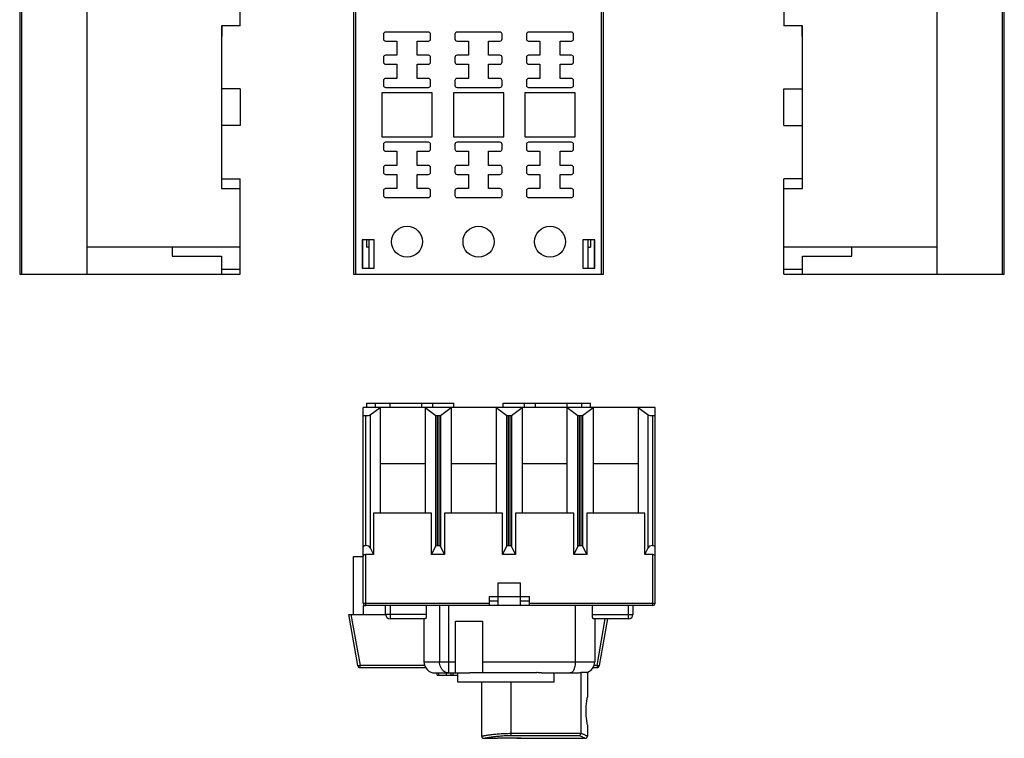
# Model space of a CAD drawing. Units: millimetres. Extents: x -3 to 267, y 23 to 344.
# Drawn here: x 22 to 241, y 23 to 182 of the extents above; entities that cross this region are included whole.
import ezdxf

# ---------------------------------------------------------------- set-up
doc = ezdxf.new("R2010")
doc.units = ezdxf.units.MM
doc.header["$LTSCALE"] = 23.1
doc.layers.get('0').update_dxf_attribs({"linetype": 'CONTINUOUS'})
doc.layers.add('AXIS', color=7, linetype='CONTINUOUS')

msp = doc.modelspace()

# ---------------------------------------------------------------- linework, layer by layer
at = {"color": 7, "linetype": 'Continuous'}
for p, q in [((22.39, 189.47), (22.39, 125.87)), ((241.34, 125.87), (241.34, 189.47)), ((22.89, 125.87), (22.89, 186.67)), ((37.29, 186.67), (37.29, 125.87)), ((71.39, 181.07), (71.39, 186.67)), ((96.62, 186.67), (96.62, 125.87)), ((97.12, 125.87), (97.12, 186.67)), ((151.72, 186.67), (151.72, 125.87)), ((152.22, 125.87), (152.22, 186.67)), ((192.34, 186.67), (192.34, 181.07)), ((226.44, 125.87), (226.44, 186.67)), ((240.84, 186.67), (240.84, 125.87)), ((71.39, 181.07), (67.29, 181.07)), ((67.29, 181.07), (67.29, 144.87)), ((113.27, 179.67), (103.77, 179.67)), ((129.17, 179.67), (119.67, 179.67)), ((145.07, 179.67), (135.57, 179.67)), ((196.44, 181.07), (192.34, 181.07)), ((196.44, 144.87), (196.44, 181.07)), ((103.27, 179.17), (103.27, 178.17)), ((103.77, 177.67), (106.27, 177.67)), ((106.27, 177.67), (106.27, 174.52)), ((110.77, 174.52), (110.77, 177.67)), ((110.77, 177.67), (113.27, 177.67)), ((113.77, 178.17), (113.77, 179.17)), ((119.17, 179.17), (119.17, 178.17)), ((119.67, 177.67), (122.17, 177.67)), ((122.17, 177.67), (122.17, 174.52)), ((126.67, 177.67), (129.17, 177.67)), ((126.67, 174.52), (126.67, 177.67)), ((129.67, 178.17), (129.67, 179.17)), ((135.07, 179.17), (135.07, 178.17)), ((135.57, 177.67), (138.07, 177.67)), ((138.07, 177.67), (138.07, 174.52)), ((142.57, 177.67), (145.07, 177.67)), ((142.57, 174.52), (142.57, 177.67)), ((145.57, 178.17), (145.57, 179.17)), ((103.27, 174.02), (103.27, 173.02)), ((106.27, 174.52), (103.77, 174.52)), ((113.27, 174.52), (110.77, 174.52)), ((113.77, 173.02), (113.77, 174.02)), ((119.17, 174.02), (119.17, 173.02)), ((122.17, 174.52), (119.67, 174.52)), ((129.17, 174.52), (126.67, 174.52)), ((129.67, 173.02), (129.67, 174.02)), ((135.07, 174.02), (135.07, 173.02)), ((138.07, 174.52), (135.57, 174.52)), ((145.07, 174.52), (142.57, 174.52)), ((145.57, 173.02), (145.57, 174.02)), ((103.77, 172.52), (106.27, 172.52)), ((106.27, 172.52), (106.27, 169.37)), ((110.77, 169.37), (110.77, 172.52)), ((110.77, 172.52), (113.27, 172.52)), ((119.67, 172.52), (122.17, 172.52)), ((122.17, 172.52), (122.17, 169.37)), ((126.67, 172.52), (129.17, 172.52)), ((126.67, 169.37), (126.67, 172.52)), ((135.57, 172.52), (138.07, 172.52)), ((138.07, 172.52), (138.07, 169.37)), ((142.57, 172.52), (145.07, 172.52)), ((142.57, 169.37), (142.57, 172.52)), ((103.27, 168.87), (103.27, 167.87)), ((106.27, 169.37), (103.77, 169.37)), ((113.27, 169.37), (110.77, 169.37)), ((113.77, 167.87), (113.77, 168.87)), ((119.17, 168.87), (119.17, 167.87)), ((122.17, 169.37), (119.67, 169.37)), ((129.17, 169.37), (126.67, 169.37)), ((129.67, 167.87), (129.67, 168.87)), ((135.07, 168.87), (135.07, 167.87)), ((138.07, 169.37), (135.57, 169.37)), ((145.07, 169.37), (142.57, 169.37)), ((145.57, 167.87), (145.57, 168.87)), ((71.39, 167.02), (67.29, 167.02)), ((71.39, 167.02), (71.39, 158.92)), ((103.77, 167.37), (113.27, 167.37)), ((119.67, 167.37), (129.17, 167.37)), ((135.57, 167.37), (145.07, 167.37)), ((192.34, 158.92), (192.34, 167.02)), ((192.34, 167.02), (196.44, 167.02)), ((102.92, 166.17), (102.92, 156.37)), ((114.12, 166.17), (102.92, 166.17)), ((114.12, 156.37), (114.12, 166.17)), ((130.02, 166.17), (118.82, 166.17)), ((118.82, 166.17), (118.82, 156.37)), ((130.02, 156.37), (130.02, 166.17)), ((145.92, 166.17), (134.72, 166.17)), ((134.72, 166.17), (134.72, 156.37)), ((145.92, 156.37), (145.92, 166.17)), ((71.39, 158.92), (67.29, 158.92)), ((192.34, 158.92), (196.44, 158.92)), ((102.92, 156.37), (114.12, 156.37)), ((118.82, 156.37), (130.02, 156.37)), ((134.72, 156.37), (145.92, 156.37)), ((103.27, 154.67), (103.27, 153.67)), ((113.27, 155.17), (103.77, 155.17)), ((113.77, 153.67), (113.77, 154.67)), ((119.17, 154.67), (119.17, 153.67)), ((129.17, 155.17), (119.67, 155.17)), ((129.67, 153.67), (129.67, 154.67)), ((135.07, 154.67), (135.07, 153.67)), ((145.07, 155.17), (135.57, 155.17)), ((145.57, 153.67), (145.57, 154.67)), ((103.77, 153.17), (106.27, 153.17)), ((106.27, 153.17), (106.27, 150.02)), ((110.77, 153.17), (113.27, 153.17)), ((110.77, 150.02), (110.77, 153.17)), ((119.67, 153.17), (122.17, 153.17)), ((122.17, 153.17), (122.17, 150.02)), ((126.67, 153.17), (129.17, 153.17)), ((126.67, 150.02), (126.67, 153.17)), ((135.57, 153.17), (138.07, 153.17)), ((138.07, 153.17), (138.07, 150.02)), ((142.57, 153.17), (145.07, 153.17)), ((142.57, 150.02), (142.57, 153.17)), ((103.27, 149.52), (103.27, 148.52)), ((106.27, 150.02), (103.77, 150.02)), ((113.27, 150.02), (110.77, 150.02)), ((113.77, 148.52), (113.77, 149.52)), ((119.17, 149.52), (119.17, 148.52)), ((122.17, 150.02), (119.67, 150.02)), ((129.17, 150.02), (126.67, 150.02)), ((129.67, 148.52), (129.67, 149.52)), ((135.07, 149.52), (135.07, 148.52)), ((138.07, 150.02), (135.57, 150.02)), ((145.07, 150.02), (142.57, 150.02)), ((145.57, 148.52), (145.57, 149.52)), ((67.29, 147.07), (71.39, 147.07)), ((71.39, 125.87), (71.39, 147.07)), ((103.77, 148.02), (106.27, 148.02)), ((106.27, 148.02), (106.27, 144.87)), ((110.77, 148.02), (113.27, 148.02)), ((110.77, 144.87), (110.77, 148.02)), ((119.67, 148.02), (122.17, 148.02)), ((122.17, 148.02), (122.17, 144.87)), ((126.67, 148.02), (129.17, 148.02)), ((126.67, 144.87), (126.67, 148.02)), ((135.57, 148.02), (138.07, 148.02)), ((138.07, 148.02), (138.07, 144.87)), ((142.57, 148.02), (145.07, 148.02)), ((142.57, 144.87), (142.57, 148.02)), ((196.44, 147.07), (192.34, 147.07)), ((192.34, 125.87), (192.34, 147.07)), ((67.29, 144.87), (71.39, 144.87)), ((106.27, 144.87), (103.77, 144.87)), ((113.27, 144.87), (110.77, 144.87)), ((122.17, 144.87), (119.67, 144.87)), ((129.17, 144.87), (126.67, 144.87)), ((138.07, 144.87), (135.57, 144.87)), ((145.07, 144.87), (142.57, 144.87)), ((192.34, 144.87), (196.44, 144.87)), ((103.27, 144.37), (103.27, 143.37)), ((103.77, 142.87), (113.27, 142.87)), ((113.77, 143.37), (113.77, 144.37)), ((119.17, 144.37), (119.17, 143.37)), ((119.67, 142.87), (129.17, 142.87)), ((129.67, 143.37), (129.67, 144.37)), ((135.07, 144.37), (135.07, 143.37)), ((135.57, 142.87), (145.07, 142.87)), ((145.57, 143.37), (145.57, 144.37)), ((71.39, 131.87), (37.29, 131.87)), ((56.29, 131.87), (56.29, 129.87)), ((101.22, 133.47), (98.52, 133.47)), ((98.52, 133.47), (98.52, 127.17)), ((98.62, 133.47), (98.62, 127.17)), ((99.52, 133.47), (99.52, 131.87)), ((100.12, 131.87), (99.52, 131.87)), ((100.12, 127.17), (100.12, 133.47)), ((101.22, 127.17), (101.22, 133.47)), ((150.32, 133.47), (147.62, 133.47)), ((147.62, 133.47), (147.62, 127.17)), ((148.72, 133.47), (148.72, 127.17)), ((148.72, 131.87), (149.32, 131.87)), ((149.32, 133.47), (149.32, 131.87)), ((150.22, 127.17), (150.22, 133.47)), ((150.32, 127.17), (150.32, 133.47)), ((226.44, 131.87), (192.34, 131.87)), ((207.44, 129.87), (207.44, 131.87)), ((56.29, 129.87), (67.29, 129.87)), ((67.29, 129.87), (67.29, 125.87)), ((196.44, 129.87), (207.44, 129.87)), ((196.44, 125.87), (196.44, 129.87)), ((98.52, 127.17), (101.22, 127.17)), ((147.62, 127.17), (150.32, 127.17)), ((22.39, 125.87), (71.39, 125.87)), ((67.29, 126.94), (71.39, 126.94)), ((96.62, 125.87), (152.22, 125.87)), ((192.34, 126.94), (196.44, 126.94)), ((192.34, 125.87), (241.34, 125.87)), ((99.52, 97.21), (99.52, 96.21)), ((99.52, 97.21), (118.92, 97.21)), ((101.52, 96.21), (101.52, 97.21)), ((104.72, 97.21), (104.72, 96.21)), ((111.82, 96.21), (111.82, 97.21)), ((114.22, 97.21), (114.22, 96.21)), ((118.92, 96.21), (118.92, 97.21)), ((129.92, 96.21), (129.92, 97.21)), ((129.92, 97.21), (149.32, 97.21)), ((134.62, 96.21), (134.62, 97.21)), ((137.02, 97.21), (137.02, 96.21)), ((144.12, 96.21), (144.12, 97.21)), ((147.32, 97.21), (147.32, 96.21)), ((149.32, 96.21), (149.32, 97.21)), ((96.62, 50.21), (96.62, 63.11)), ((96.62, 63.11), (98.77, 63.11)), ((98.87, 50.21), (98.87, 52.21)), ((98.87, 52.21), (99.27, 52.21)), ((97.57, 38.83), (95.57, 50.21)), ((95.57, 50.21), (103.77, 50.21)), ((96.06, 50.21), (98.07, 38.83)), ((150.77, 38.83), (152.6, 49.21)), ((153.09, 49.21), (151.26, 38.83)), ((98.07, 38.41), (98.07, 38.83)), ((112.44, 38.83), (98.07, 38.83)), ((98.07, 38.41), (112.64, 38.41)), ((149.91, 38.41), (150.77, 38.41)), ((150.77, 38.83), (150.11, 38.83)), ((150.77, 38.83), (150.77, 38.41))]:
    msp.add_line(p, q, dxfattribs=at)
for centre in [(108.52, 133.07), (124.42, 133.07), (140.32, 133.07)]:
    msp.add_circle(centre, 3.45, dxfattribs=at)
for centre, start, end in [((103.77, 179.17), 90, 180), ((113.27, 179.17), 0, 90), ((119.67, 179.17), 90, 180), ((129.17, 179.17), 0, 90), ((135.57, 179.17), 90, 180), ((145.07, 179.17), 0, 90), ((103.77, 178.17), 180, 270), ((113.27, 178.17), 270, 360), ((119.67, 178.17), 180, 270), ((129.17, 178.17), 270, 360), ((135.57, 178.17), 180, 270), ((145.07, 178.17), 270, 360), ((103.77, 174.02), 90, 180), ((103.77, 173.02), 180, 270), ((113.27, 174.02), 0, 90), ((113.27, 173.02), 270, 360), ((119.67, 174.02), 90, 180), ((119.67, 173.02), 180, 270), ((129.17, 174.02), 0, 90), ((129.17, 173.02), 270, 360), ((135.57, 174.02), 90, 180), ((135.57, 173.02), 180, 270), ((145.07, 174.02), 0, 90), ((145.07, 173.02), 270, 360), ((103.77, 168.87), 90, 180), ((113.27, 168.87), 0, 90), ((119.67, 168.87), 90, 180), ((129.17, 168.87), 0, 90), ((135.57, 168.87), 90, 180), ((145.07, 168.87), 0, 90), ((103.77, 167.87), 180, 270), ((113.27, 167.87), 270, 360), ((119.67, 167.87), 180, 270), ((129.17, 167.87), 270, 360), ((135.57, 167.87), 180, 270), ((145.07, 167.87), 270, 360), ((103.77, 154.67), 90, 180), ((103.77, 153.67), 180, 270), ((113.27, 154.67), 0, 90), ((113.27, 153.67), 270, 360), ((119.67, 154.67), 90, 180), ((119.67, 153.67), 180, 270), ((129.17, 154.67), 0, 90), ((129.17, 153.67), 270, 360), ((135.57, 154.67), 90, 180), ((135.57, 153.67), 180, 270), ((145.07, 154.67), 0, 90), ((145.07, 153.67), 270, 360), ((103.77, 149.52), 90, 180), ((113.27, 149.52), 0, 90), ((119.67, 149.52), 90, 180), ((129.17, 149.52), 0, 90), ((135.57, 149.52), 90, 180), ((145.07, 149.52), 0, 90), ((103.77, 148.52), 180, 270), ((113.27, 148.52), 270, 360), ((119.67, 148.52), 180, 270), ((129.17, 148.52), 270, 360), ((135.57, 148.52), 180, 270), ((145.07, 148.52), 270, 360), ((103.77, 144.37), 90, 180), ((113.27, 144.37), 0, 90), ((119.67, 144.37), 90, 180), ((129.17, 144.37), 0, 90), ((135.57, 144.37), 90, 180), ((145.07, 144.37), 0, 90), ((103.77, 143.37), 180, 270), ((113.27, 143.37), 270, 360), ((119.67, 143.37), 180, 270), ((129.17, 143.37), 270, 360), ((135.57, 143.37), 180, 270), ((145.07, 143.37), 270, 360), ((98.07, 38.91), 190, 270), ((150.77, 38.91), 270, 350)]:
    msp.add_arc(centre, 0.5, start, end, dxfattribs=at)
for points, knots in [([(97.72, 38.79), (97.69, 38.79), (97.64, 38.79), (97.59, 38.81), (97.57, 38.82), (97.57, 38.83)], [0, 0, 0, 0, 0.681976, 0.881361, 1, 1, 1, 1]), ([(98.07, 38.83), (98, 38.82), (97.89, 38.8), (97.78, 38.79), (97.72, 38.79)], [0, 0, 0, 0, 0.541439, 1, 1, 1, 1]), ([(151.11, 38.79), (151.06, 38.79), (150.94, 38.8), (150.83, 38.82), (150.77, 38.83)], [0, 0, 0, 0, 0.458561, 1, 1, 1, 1]), ([(151.26, 38.83), (151.26, 38.82), (151.24, 38.81), (151.19, 38.79), (151.14, 38.79), (151.11, 38.79)], [0, 0, 0, 0, 0.118639, 0.318024, 1, 1, 1, 1])]:
    msp.add_open_spline(points, degree=3, knots=knots, dxfattribs=at)
at = {"layer": 'AXIS', "color": 7, "linetype": 'Continuous'}
for p, q in [((67.29, 180.67), (67.39, 180.67)), ((67.39, 178.67), (67.39, 181.07)), ((196.34, 181.07), (196.34, 178.67)), ((196.34, 180.67), (196.44, 180.67)), ((67.39, 178.67), (67.29, 178.67)), ((196.44, 178.67), (196.34, 178.67)), ((98.77, 52.71), (98.77, 96.21)), ((163.67, 96.21), (98.77, 96.21)), ((99.27, 94.4), (99.27, 65.51)), ((99.27, 94.4), (99.37, 94.4)), ((99.37, 65.51), (99.37, 94.4)), ((100.31, 94.58), (102.52, 96.21)), ((100.31, 94.58), (100.31, 65.03)), ((102.52, 96.21), (102.52, 72.71)), ((112.52, 96.21), (112.52, 72.71)), ((112.52, 96.21), (114.91, 94.46)), ((114.91, 65.37), (114.91, 94.46)), ((115.19, 94.4), (115.19, 65.51)), ((115.19, 94.4), (115.66, 94.4)), ((115.66, 65.51), (115.66, 94.4)), ((115.94, 94.46), (118.32, 96.21)), ((115.94, 94.46), (115.94, 65.37)), ((118.32, 96.21), (118.32, 72.71)), ((128.32, 96.21), (128.32, 72.71)), ((128.32, 96.21), (130.71, 94.46)), ((130.71, 65.37), (130.71, 94.46)), ((130.99, 94.4), (130.99, 65.51)), ((130.99, 94.4), (131.46, 94.4)), ((131.46, 65.51), (131.46, 94.4)), ((131.74, 94.46), (134.12, 96.21)), ((131.74, 94.46), (131.74, 65.37)), ((134.12, 96.21), (134.12, 72.71)), ((144.12, 72.71), (144.12, 96.21)), ((144.12, 96.21), (146.51, 94.46)), ((146.51, 65.37), (146.51, 94.46)), ((146.79, 94.4), (146.79, 65.51)), ((146.79, 94.4), (147.26, 94.4)), ((147.26, 65.51), (147.26, 94.4)), ((147.54, 94.46), (149.92, 96.21)), ((147.54, 94.46), (147.54, 65.37)), ((149.92, 96.21), (149.92, 72.71)), ((159.92, 96.21), (159.92, 72.71)), ((159.92, 96.21), (162.14, 94.58)), ((162.14, 65.03), (162.14, 94.58)), ((163.08, 94.4), (163.08, 65.51)), ((163.08, 94.4), (163.17, 94.4)), ((163.17, 65.51), (163.17, 94.4)), ((163.67, 52.71), (163.67, 96.21)), ((112.52, 83.71), (102.52, 83.71)), ((128.32, 83.71), (118.32, 83.71)), ((144.12, 83.71), (134.12, 83.71)), ((159.92, 83.71), (149.92, 83.71)), ((101.07, 72.71), (101.07, 63.51)), ((113.98, 72.71), (101.07, 72.71)), ((113.98, 63.51), (113.98, 72.71)), ((116.87, 72.71), (116.87, 63.51)), ((129.78, 72.71), (116.87, 72.71)), ((129.78, 63.51), (129.78, 72.71)), ((132.67, 72.71), (132.67, 63.51)), ((145.58, 72.71), (132.67, 72.71)), ((145.58, 63.51), (145.58, 72.71)), ((161.38, 72.71), (148.47, 72.71)), ((148.47, 72.71), (148.47, 63.51)), ((161.38, 63.51), (161.38, 72.71)), ((99.27, 65.51), (99.37, 65.51)), ((99.27, 63.51), (99.27, 52.21)), ((101.07, 63.51), (99.27, 63.51)), ((100.31, 65.03), (101.07, 63.51)), ((113.98, 63.51), (114.91, 65.37)), ((116.87, 63.51), (113.98, 63.51)), ((115.19, 65.51), (115.66, 65.51)), ((116.87, 63.51), (115.94, 65.37)), ((129.78, 63.51), (130.71, 65.37)), ((132.67, 63.51), (129.78, 63.51)), ((130.99, 65.51), (131.46, 65.51)), ((132.67, 63.51), (131.74, 65.37)), ((146.51, 65.37), (145.58, 63.51)), ((148.47, 63.51), (145.58, 63.51)), ((146.79, 65.51), (147.26, 65.51)), ((147.54, 65.37), (148.47, 63.51)), ((161.38, 63.51), (162.14, 65.03)), ((163.17, 63.51), (161.38, 63.51)), ((163.08, 65.51), (163.17, 65.51)), ((163.17, 52.21), (163.17, 63.51)), ((128.77, 52.21), (128.77, 57.21)), ((128.77, 57.21), (133.77, 57.21)), ((133.77, 52.21), (133.77, 57.21)), ((98.77, 52.71), (126.77, 52.71)), ((126.77, 54.21), (135.77, 54.21)), ((126.77, 54.21), (126.77, 52.21)), ((126.77, 53.21), (128.77, 53.21)), ((133.77, 53.21), (135.77, 53.21)), ((135.77, 52.21), (135.77, 54.21)), ((135.77, 52.71), (163.67, 52.71)), ((163.17, 52.21), (99.27, 52.21)), ((103.77, 50.21), (103.77, 52.21)), ((104.77, 52.21), (104.77, 49.21)), ((112.81, 52.21), (112.81, 50.21)), ((115.74, 52.21), (115.74, 39.71)), ((117.78, 52.21), (117.78, 37.21)), ((146, 39.71), (146, 52.21)), ((149.73, 50.21), (149.73, 52.21)), ((157.77, 49.21), (157.77, 52.21)), ((158.77, 52.21), (158.77, 50.21)), ((112.81, 50.21), (103.77, 50.21)), ((112.6, 49.21), (104.77, 49.21)), ((112.27, 49.21), (112.27, 39.71)), ((119.27, 37.21), (119.27, 48.71)), ((119.27, 48.71), (125.27, 48.71)), ((125.27, 48.71), (125.27, 37.31)), ((149.73, 50.21), (158.77, 50.21)), ((157.77, 49.21), (149.95, 49.21)), ((150.27, 49.21), (150.27, 39.71)), ((112.27, 39.71), (119.27, 39.71)), ((125.27, 39.71), (150.27, 39.71)), ((122.49, 37.31), (137.36, 37.31)), ((122.49, 37.21), (122.49, 37.31)), ((147.17, 37.31), (147.17, 23.85)), ((147.35, 37.31), (147.17, 37.31)), ((148.65, 37.31), (147.35, 37.31)), ((148.65, 37.31), (148.65, 31.81)), ((114.77, 37.21), (122.49, 37.21)), ((115.22, 36.71), (115.22, 37.21)), ((115.22, 36.71), (119.74, 36.71)), ((115.6, 36.71), (115.6, 37.21)), ((117.27, 36.71), (117.27, 37.21)), ((118.27, 37.21), (118.27, 36.71)), ((118.77, 36.71), (118.77, 37.21)), ((119.74, 37.21), (119.74, 35.2)), ((119.74, 35.2), (141.22, 35.2)), ((125.1, 35.2), (125.1, 23.17)), ((131.6, 35.2), (131.6, 23.31)), ((138.41, 37.21), (146.44, 37.21)), ((141.22, 35.2), (141.22, 37.21)), ((148.65, 25.71), (148.65, 23.17)), ((125.59, 22.68), (128.64, 22.68)), ((128.64, 22.8), (133.9, 22.8)), ((128.64, 22.8), (128.64, 22.68)), ((131.6, 23.79), (147.17, 23.79)), ((131.6, 23.31), (146.86, 23.31)), ((133.9, 22.8), (133.9, 22.68)), ((133.9, 22.68), (148.16, 22.68))]:
    msp.add_line(p, q, dxfattribs=at)
for points in [[(125.1, 23.17), (125.1, 23.16), (125.11, 23.11), (125.12, 23.05), (125.13, 23), (125.16, 22.95), (125.19, 22.9), (125.22, 22.85), (125.26, 22.81), (125.3, 22.78), (125.35, 22.75), (125.4, 22.72), (125.45, 22.7), (125.5, 22.69), (125.56, 22.68), (125.59, 22.68)], [(148.16, 22.68), (148.2, 22.68), (148.25, 22.69), (148.31, 22.7), (148.37, 22.73), (148.42, 22.75), (148.47, 22.79), (148.51, 22.83), (148.55, 22.87), (148.59, 22.92), (148.61, 22.98), (148.63, 23.03), (148.65, 23.09), (148.65, 23.15), (148.65, 23.17)]]:
    msp.add_lwpolyline(points, dxfattribs=at)
for centre, radius, start, end in [((99.27, 52.71), 0.5, 180, 270), ((163.17, 52.71), 0.5, 270, 360), ((104.77, 50.21), 1, 180, 270), ((157.77, 50.21), 1, 270, 360), ((114.77, 39.71), 2.5, 180, 270), ((147.77, 39.71), 2.5, 286.2602, 360), ((146.44, 40.14), 2.92, 269.9854, 284.4979), ((146.72, 23.85), 0.452, 352.4872, 0.0096)]:
    msp.add_arc(centre, radius, start, end, dxfattribs=at)
for centre, major_axis, ratio, start_param, end_param in [((99.27, 94.54), (0.5, 0), 0.267949, 3.141593, 4.712389), ((99.37, 94.67), (1, 0), 0.267949, -1.570796, -0.349066), ((115.19, 94.49), (0.3, 0), 0.267949, 3.490659, 4.712389), ((115.66, 94.49), (0.3, 0), 0.267949, -1.570796, -0.349066), ((130.99, 94.49), (0.3, 0), 0.267949, 3.490659, 4.712389), ((131.46, 94.49), (0.3, 0), 0.267949, -1.570796, -0.349066), ((146.79, 94.49), (0.3, 0), 0.267949, 3.490659, 4.712389), ((147.26, 94.49), (0.3, 0), 0.267949, -1.570796, -0.349066), ((163.08, 94.67), (1, 0), 0.267949, 3.490659, 4.712389), ((163.17, 94.54), (0.5, 0), 0.267949, 4.712389, 6.283185), ((99.27, 65.15), (0.5, 0), 0.727273, 7.853982, 9.424778), ((99.27, 63.15), (0.5, 0), 0.727273, 7.853982, 9.424778), ((99.37, 64.79), (1, 0), 0.727273, 0.349066, 1.570796), ((115.19, 65.3), (0.3, 0), 0.727273, 1.570796, 2.792527), ((115.66, 65.3), (0.3, 0), 0.727273, 6.632251, 7.853982), ((130.99, 65.3), (0.3, 0), 0.727273, 1.570796, 2.792527), ((131.46, 65.3), (0.3, 0), 0.727273, 6.632251, 7.853982), ((146.79, 65.3), (0.3, 0), 0.727273, 7.853982, 9.075712), ((147.26, 65.3), (0.3, 0), 0.727273, 0.349066, 1.570796), ((163.08, 64.79), (1, 0), 0.727273, 1.570796, 2.792527), ((163.17, 65.15), (0.5, 0), 0.727273, 6.283185, 7.853982), ((163.17, 63.15), (0.5, 0), 0.727273, 6.283185, 7.853982), ((134.68, 52.68), (0, 30), 0.997178, -3.229621, -3.167669)]:
    msp.add_ellipse(centre, major_axis=major_axis, ratio=ratio, start_param=start_param, end_param=end_param, dxfattribs=at)
for points, knots in [([(112.75, 49.51), (112.74, 49.46), (112.72, 49.39), (112.68, 49.31), (112.66, 49.26), (112.64, 49.23), (112.61, 49.21), (112.6, 49.21)], [0, 0, 0, 0, 0.380946, 0.674231, 0.786342, 0.876043, 1, 1, 1, 1]), ([(112.81, 50.21), (112.81, 50.08), (112.8, 49.85), (112.77, 49.61), (112.75, 49.51)], [0, 0, 0, 0, 0.540317, 1, 1, 1, 1]), ([(149.8, 49.51), (149.78, 49.61), (149.74, 49.85), (149.73, 50.08), (149.73, 50.21)], [0, 0, 0, 0, 0.459684, 1, 1, 1, 1]), ([(149.95, 49.21), (149.93, 49.21), (149.91, 49.23), (149.89, 49.26), (149.86, 49.31), (149.83, 49.39), (149.81, 49.46), (149.8, 49.51)], [0, 0, 0, 0, 0.123957, 0.213658, 0.325769, 0.619054, 1, 1, 1, 1]), ([(116.01, 38.47), (115.92, 38.66), (115.78, 39.07), (115.74, 39.5), (115.74, 39.71)], [0, 0, 0, 0, 0.49451, 1, 1, 1, 1]), ([(145.65, 37.95), (145.71, 38.06), (145.81, 38.33), (145.96, 38.91), (146, 39.39), (146, 39.71)], [0, 0, 0, 0, 0.218809, 0.462915, 1, 1, 1, 1]), ([(117.78, 37.21), (117.6, 37.21), (117.24, 37.27), (116.74, 37.53), (116.31, 37.94), (116.1, 38.28), (116.01, 38.47)], [0, 0, 0, 0, 0.234985, 0.477326, 0.7319, 1, 1, 1, 1]), ([(138.41, 37.21), (138.32, 37.21), (137.97, 37.22), (137.62, 37.27), (137.36, 37.31)], [0, 0, 0, 0, 0.242972, 1, 1, 1, 1]), ([(145.65, 37.95), (145.6, 37.83), (145.48, 37.64), (145.26, 37.4), (145.02, 37.25), (144.85, 37.21), (144.76, 37.21)], [0, 0, 0, 0, 0.307033, 0.568317, 0.793575, 1, 1, 1, 1]), ([(148.65, 25.71), (148.59, 26.01), (148.42, 27.02), (148.29, 28.76), (148.42, 30.51), (148.59, 31.52), (148.65, 31.81)], [0, 0, 0, 0, 0.147733, 0.500005, 0.852272, 1, 1, 1, 1]), ([(125.1, 23.17), (125.1, 23.17), (125.11, 23.17), (125.11, 23.17), (125.12, 23.17), (125.13, 23.18), (125.15, 23.18), (125.18, 23.19), (125.23, 23.2), (125.3, 23.21), (125.39, 23.22), (125.49, 23.24), (125.6, 23.26), (125.73, 23.28), (125.93, 23.32), (126.22, 23.36), (126.59, 23.42), (127.02, 23.48), (127.49, 23.54), (128, 23.6), (128.55, 23.65), (129.33, 23.72), (130.35, 23.77), (131.18, 23.79), (131.6, 23.79)], [0, 0, 0, 0, 0.000307, 0.001227, 0.00276, 0.004902, 0.007653, 0.01101, 0.019535, 0.030454, 0.04373, 0.059326, 0.0772, 0.097297, 0.119565, 0.170367, 0.229073, 0.295095, 0.367791, 0.446473, 0.530404, 0.618804, 0.805657, 1, 1, 1, 1]), ([(125.59, 22.68), (125.59, 22.68), (125.6, 22.68), (125.63, 22.69), (125.66, 22.7), (125.74, 22.71), (125.87, 22.74), (126.06, 22.77), (126.31, 22.82), (126.61, 22.88), (126.96, 22.93), (127.51, 23.02), (128.29, 23.12), (129.31, 23.22), (130.43, 23.29), (131.21, 23.31), (131.6, 23.31)], [0, 0, 0, 0, 0.001219, 0.004854, 0.010891, 0.019315, 0.043229, 0.076336, 0.11829, 0.168669, 0.226984, 0.292686, 0.443778, 0.616449, 0.804279, 1, 1, 1, 1]), ([(146.86, 23.31), (146.94, 23.33), (147.05, 23.44), (147.13, 23.62), (147.16, 23.73), (147.17, 23.79)], [0, 0, 0, 0, 0.418356, 0.693355, 1, 1, 1, 1]), ([(146.86, 23.31), (146.96, 23.26), (147.15, 23.18), (147.41, 23.05), (147.63, 22.94), (147.82, 22.85), (147.95, 22.79), (148.03, 22.75), (148.08, 22.72), (148.11, 22.71), (148.14, 22.69), (148.15, 22.69), (148.16, 22.68), (148.16, 22.68)], [0, 0, 0, 0, 0.228643, 0.429571, 0.601607, 0.743809, 0.855343, 0.899397, 0.935537, 0.9637, 0.983852, 0.995963, 1, 1, 1, 1]), ([(147.17, 23.85), (147.29, 23.8), (147.5, 23.7), (147.8, 23.57), (148.05, 23.45), (148.23, 23.37), (148.36, 23.31), (148.44, 23.27), (148.5, 23.24), (148.55, 23.22), (148.6, 23.2), (148.62, 23.19), (148.64, 23.18), (148.65, 23.18), (148.66, 23.17), (148.65, 23.17)], [0, 0, 0, 0, 0.228016, 0.428692, 0.600735, 0.743107, 0.802868, 0.854881, 0.899059, 0.935311, 0.963568, 0.983792, 0.99088, 0.995947, 1, 1, 1, 1])]:
    msp.add_open_spline(points, degree=3, knots=knots, dxfattribs=at)

doc.saveas('drawing.dxf')
